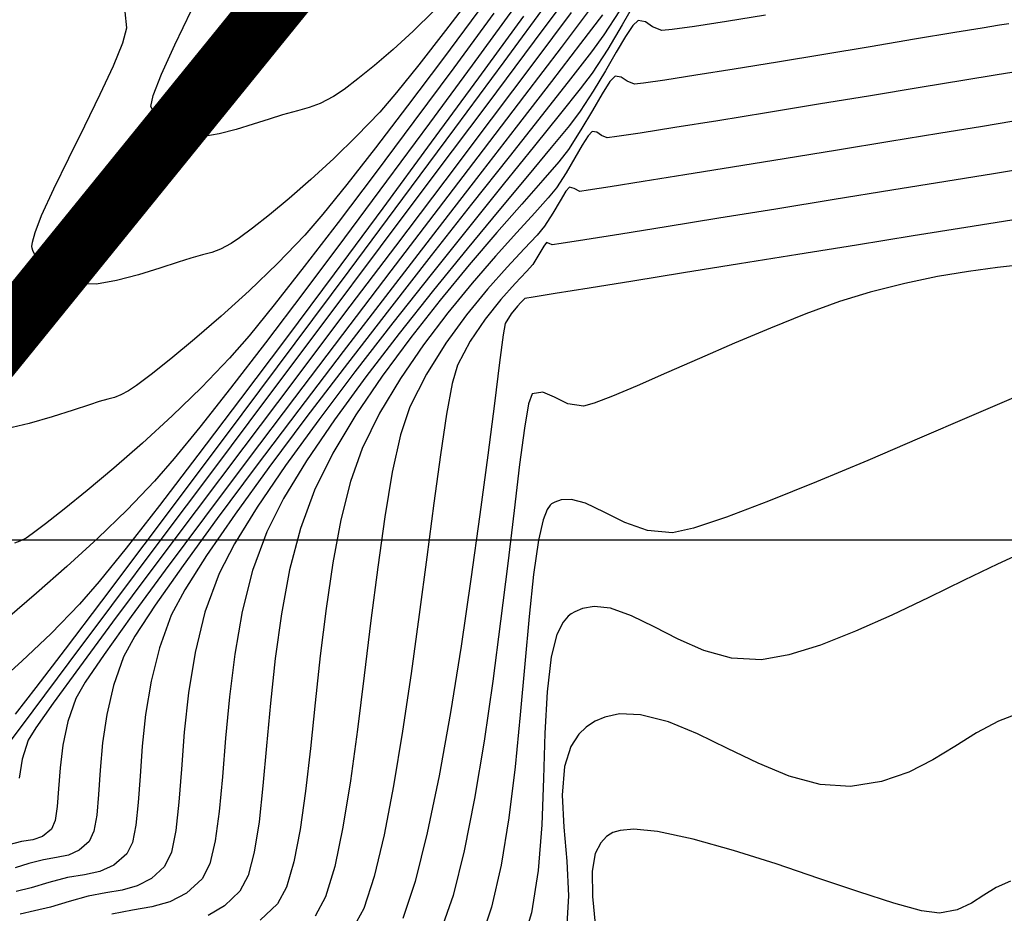
# Model space of a CAD drawing. Units: feet. Extents: x 760391 to 761544, y 8560933 to 8561584.
# Drawn here: x 761080 to 761113, y 8561327 to 8561357 of the extents above; entities that cross this region are included whole.
import ezdxf

# ---------------------------------------------------------------- set-up
doc = ezdxf.new("R2010")
doc.units = ezdxf.units.FT
doc.header["$LTSCALE"] = 12.7
doc.header["$MEASUREMENT"] = 0
for name, color, linetype in [('CONT-MJR', 38, 'Continuous'), ('CONT-MNR', 33, 'Continuous'), ('COORD_LIN', 8, 'Continuous')]:
    doc.layers.add(name, color=color, linetype=linetype)
doc.layers.add('eje rio', color=5, linetype='Continuous', lineweight=35)

msp = doc.modelspace()

# ---------------------------------------------------------------- linework, layer by layer
at = {"layer": 'CONT-MJR'}
for p, q in [((761099.56, 8561356.962, 1340), (761098.833, 8561356.002, 1340)), ((761098.833, 8561356.002, 1340), (761097.863, 8561354.74, 1340)), ((761112.593, 8561354.956, 1345), (761111.587, 8561354.791, 1345)), ((761113.211, 8561355.057, 1345), (761112.593, 8561354.956, 1345)), ((761097.863, 8561354.74, 1340), (761096.697, 8561353.23, 1340)), ((761110.103, 8561354.546, 1345), (761108.452, 8561354.274, 1345)), ((761111.587, 8561354.791, 1345), (761110.103, 8561354.546, 1345)), ((761108.452, 8561354.274, 1345), (761106.722, 8561353.99, 1345)), ((761106.722, 8561353.99, 1345), (761105.003, 8561353.708, 1345)), ((761105.003, 8561353.708, 1345), (761103.385, 8561353.445, 1345)), ((761096.697, 8561353.23, 1340), (761095.378, 8561351.526, 1340)), ((761101.957, 8561353.215, 1345), (761100.809, 8561353.034, 1345)), ((761103.385, 8561353.445, 1345), (761101.957, 8561353.215, 1345)), ((761099.083, 8561352.945, 1345), (761098.887, 8561352.635, 1345)), ((761099.219, 8561353.082, 1345), (761099.083, 8561352.945, 1345)), ((761099.373, 8561353.059, 1345), (761099.219, 8561353.082, 1345)), ((761099.52, 8561352.956, 1345), (761099.373, 8561353.059, 1345)), ((761099.709, 8561352.88, 1345), (761099.52, 8561352.956, 1345)), ((761100.029, 8561352.917, 1345), (761099.709, 8561352.88, 1345)), ((761100.809, 8561353.034, 1345), (761100.029, 8561352.917, 1345)), ((761098.887, 8561352.635, 1345), (761098.64, 8561352.207, 1345)), ((761098.64, 8561352.207, 1345), (761098.351, 8561351.716, 1345)), ((761098.351, 8561351.716, 1345), (761098.03, 8561351.217, 1345)), ((761095.378, 8561351.526, 1340), (761093.951, 8561349.682, 1340)), ((761098.03, 8561351.217, 1345), (761097.76, 8561350.885, 1345)), ((761097.76, 8561350.885, 1345), (761097.31, 8561350.383, 1345)), ((761097.31, 8561350.383, 1345), (761096.714, 8561349.732, 1345)), ((761093.951, 8561349.682, 1340), (761092.462, 8561347.752, 1340)), ((761096.714, 8561349.732, 1345), (761096.011, 8561348.949, 1345)), ((761096.011, 8561348.949, 1345), (761095.237, 8561348.055, 1345)), ((761095.237, 8561348.055, 1345), (761094.429, 8561347.068, 1345)), ((761092.462, 8561347.752, 1340), (761090.955, 8561345.789, 1340)), ((761094.429, 8561347.068, 1345), (761093.622, 8561346.006, 1345)), ((761093.622, 8561346.006, 1345), (761092.854, 8561344.89, 1345)), ((761090.955, 8561345.789, 1340), (761089.475, 8561343.847, 1340)), ((761092.854, 8561344.89, 1345), (761092.161, 8561343.737, 1345)), ((761113.197, 8561344.252, 1350), (761111.725, 8561343.617, 1350)), ((761089.475, 8561343.847, 1340), (761088.066, 8561341.98, 1340)), ((761092.161, 8561343.737, 1345), (761091.58, 8561342.567, 1345)), ((761111.725, 8561343.617, 1350), (761110.081, 8561342.908, 1350)), ((761110.081, 8561342.908, 1350), (761108.36, 8561342.174, 1350)), ((761091.58, 8561342.567, 1345), (761091.191, 8561341.478, 1345)), ((761108.36, 8561342.174, 1350), (761106.656, 8561341.46, 1350)), ((761088.066, 8561341.98, 1340), (761086.774, 8561340.243, 1340)), ((761091.191, 8561341.478, 1345), (761090.869, 8561340.198, 1345)), ((761106.656, 8561341.46, 1350), (761105.062, 8561340.816, 1350)), ((761097.975, 8561340.79, 1350), (761097.869, 8561340.729, 1350)), ((761098.191, 8561340.866, 1350), (761097.975, 8561340.79, 1350)), ((761098.525, 8561340.881, 1350), (761098.191, 8561340.866, 1350)), ((761098.991, 8561340.757, 1350), (761098.525, 8561340.881, 1350)), ((761105.062, 8561340.816, 1350), (761103.671, 8561340.287, 1350)), ((761097.72, 8561340.543, 1350), (761097.588, 8561340.2, 1350)), ((761097.817, 8561340.686, 1350), (761097.72, 8561340.543, 1350)), ((761097.869, 8561340.729, 1350), (761097.817, 8561340.686, 1350)), ((761099.617, 8561340.458, 1350), (761098.991, 8561340.757, 1350)), ((761100.299, 8561340.113, 1350), (761099.617, 8561340.458, 1350)), ((761086.774, 8561340.243, 1340), (761085.643, 8561338.687, 1340)), ((761090.869, 8561340.198, 1345), (761090.604, 8561338.775, 1345)), ((761097.588, 8561340.2, 1350), (761097.435, 8561339.527, 1350)), ((761103.671, 8561340.287, 1350), (761102.579, 8561339.921, 1350)), ((761101.049, 8561339.842, 1350), (761100.299, 8561340.113, 1350)), ((761101.877, 8561339.766, 1350), (761101.049, 8561339.842, 1350)), ((761102.579, 8561339.921, 1350), (761101.877, 8561339.766, 1350)), ((761097.435, 8561339.527, 1350), (761097.27, 8561338.392, 1350)), ((761085.643, 8561338.687, 1340), (761084.717, 8561337.369, 1340)), ((761090.604, 8561338.775, 1345), (761090.382, 8561337.258, 1345)), ((761097.27, 8561338.392, 1350), (761097.122, 8561336.998, 1350)), ((761084.717, 8561337.369, 1340), (761084.043, 8561336.341, 1340)), ((761090.382, 8561337.258, 1345), (761090.193, 8561335.693, 1345)), ((761097.122, 8561336.998, 1350), (761096.979, 8561335.421, 1350)), ((761084.043, 8561336.341, 1340), (761083.664, 8561335.656, 1340)), ((761083.664, 8561335.656, 1340), (761083.327, 8561334.709, 1340)), ((761090.193, 8561335.693, 1345), (761090.024, 8561334.13, 1345)), ((761096.979, 8561335.421, 1350), (761096.827, 8561333.733, 1350)), ((761083.327, 8561334.709, 1340), (761083.105, 8561333.745, 1340)), ((761090.024, 8561334.13, 1345), (761089.863, 8561332.615, 1345)), ((761083.105, 8561333.745, 1340), (761082.968, 8561332.797, 1340)), ((761096.827, 8561333.733, 1350), (761096.654, 8561332.008, 1350)), ((761082.968, 8561332.797, 1340), (761082.887, 8561331.9, 1340)), ((761089.863, 8561332.615, 1345), (761089.699, 8561331.198, 1345)), ((761096.654, 8561332.008, 1350), (761096.447, 8561330.319, 1350)), ((761082.887, 8561331.9, 1340), (761082.832, 8561331.09, 1340)), ((761082.832, 8561331.09, 1340), (761082.773, 8561330.402, 1340)), ((761089.699, 8561331.198, 1345), (761089.52, 8561329.927, 1345)), ((761082.773, 8561330.402, 1340), (761082.68, 8561329.869, 1340)), ((761096.447, 8561330.319, 1350), (761096.192, 8561328.741, 1350)), ((761082.68, 8561329.869, 1340), (761082.524, 8561329.527, 1340)), ((761089.52, 8561329.927, 1345), (761089.313, 8561328.849, 1345)), ((761082.524, 8561329.527, 1340), (761082.192, 8561329.237, 1340)), ((761081.831, 8561329.079, 1340), (761081.435, 8561328.994, 1340)), ((761082.192, 8561329.237, 1340), (761081.831, 8561329.079, 1340)), ((761080.525, 8561328.794, 1340), (761080.069, 8561328.658, 1340)), ((761081.002, 8561328.919, 1340), (761080.525, 8561328.794, 1340)), ((761081.435, 8561328.994, 1340), (761081.002, 8561328.919, 1340)), ((761089.313, 8561328.849, 1345), (761089.067, 8561328.012, 1345)), ((761096.192, 8561328.741, 1350), (761095.878, 8561327.346, 1350)), ((761089.067, 8561328.012, 1345), (761088.77, 8561327.465, 1345)), ((761088.77, 8561327.465, 1345), (761088.194, 8561326.915, 1345)), ((761095.878, 8561327.346, 1350), (761095.49, 8561326.209, 1350))]:
    msp.add_line(p, q, dxfattribs=at)
at = {"layer": 'CONT-MJR', "flags": 128}
for points, elevation in [([(761096.935, 8561356.913), (761095.444, 8561354.871), (761093.876, 8561352.732), (761092.266, 8561350.547), (761090.651, 8561348.365), (761089.066, 8561346.237), (761087.547, 8561344.213), (761086.13, 8561342.342), (761084.851, 8561340.676), (761083.746, 8561339.263), (761082.851, 8561338.155), (761082.202, 8561337.402), (761081.262, 8561336.429), (761080.292, 8561335.507), (761079.322, 8561334.644)], 1335), ([(761093.964, 8561357.088), (761093.274, 8561356.414), (761092.61, 8561355.805), (761091.992, 8561355.272), (761091.443, 8561354.828), (761090.982, 8561354.484), (761090.631, 8561354.252), (761090.19, 8561354.02), (761089.82, 8561353.881), (761089.433, 8561353.775), (761088.942, 8561353.64), (761088.5, 8561353.5), (761087.969, 8561353.326), (761087.398, 8561353.151), (761086.834, 8561353.006), (761086.328, 8561352.923), (761085.927, 8561352.932), (761085.457, 8561353.064), (761085.058, 8561353.266), (761084.755, 8561353.547), (761084.571, 8561353.92), (761084.645, 8561354.285), (761084.928, 8561354.993), (761085.368, 8561355.962), (761085.915, 8561357.114)], 1330)]:
    msp.add_lwpolyline(points, dxfattribs=dict(at, elevation=elevation))
at = {"layer": 'CONT-MNR'}
for p, q in [((761098.666, 8561357.937, 1337), (761097.287, 8561356.082, 1337)), ((761097.781, 8561357.429, 1336), (761096.282, 8561355.399, 1336)), ((761099.185, 8561357.195, 1339), (761098.182, 8561355.868, 1339)), ((761100.631, 8561357.359, 1342), (761100.206, 8561356.621, 1342)), ((761098.521, 8561357.03, 1338), (761097.28, 8561355.377, 1338)), ((761100.124, 8561357.087, 1341), (761099.607, 8561356.297, 1341)), ((761104.966, 8561356.95, 1343), (761103.674, 8561356.74, 1343)), ((761100.206, 8561356.621, 1342), (761099.73, 8561355.823, 1342)), ((761100.56, 8561356.602, 1343), (761100.316, 8561356.236, 1343)), ((761100.736, 8561356.765, 1343), (761100.56, 8561356.602, 1343)), ((761100.984, 8561356.728, 1343), (761100.736, 8561356.765, 1343)), ((761101.222, 8561356.561, 1343), (761100.984, 8561356.728, 1343)), ((761101.526, 8561356.438, 1343), (761101.222, 8561356.561, 1343)), ((761101.866, 8561356.469, 1343), (761101.526, 8561356.438, 1343)), ((761102.611, 8561356.575, 1343), (761101.866, 8561356.469, 1343)), ((761103.674, 8561356.74, 1343), (761102.611, 8561356.575, 1343)), ((761112.161, 8561356.519, 1344), (761111.25, 8561356.367, 1344)), ((761112.729, 8561356.612, 1344), (761112.161, 8561356.519, 1344)), ((761113.042, 8561356.663, 1344), (761112.729, 8561356.612, 1344)), ((761099.607, 8561356.297, 1341), (761099.188, 8561355.729, 1341)), ((761100.316, 8561356.236, 1343), (761100.011, 8561355.717, 1343)), ((761109.916, 8561356.146, 1344), (761108.44, 8561355.9, 1344)), ((761111.25, 8561356.367, 1344), (761109.916, 8561356.146, 1344)), ((761097.287, 8561356.082, 1337), (761095.715, 8561353.975, 1337)), ((761098.182, 8561355.868, 1339), (761096.973, 8561354.277, 1339)), ((761099.73, 8561355.823, 1342), (761099.212, 8561355.027, 1342)), ((761108.44, 8561355.9, 1344), (761106.898, 8561355.645, 1344)), ((761099.188, 8561355.729, 1341), (761098.494, 8561354.832, 1341)), ((761100.011, 8561355.717, 1343), (761099.654, 8561355.096, 1343)), ((761106.898, 8561355.645, 1344), (761105.369, 8561355.392, 1344)), ((761096.282, 8561355.399, 1336), (761094.648, 8561353.191, 1336)), ((761097.28, 8561355.377, 1338), (761095.867, 8561353.5, 1338)), ((761103.929, 8561355.157, 1344), (761102.657, 8561354.953, 1344)), ((761105.369, 8561355.392, 1344), (761103.929, 8561355.157, 1344)), ((761098.494, 8561354.832, 1341), (761097.57, 8561353.655, 1341)), ((761099.212, 8561355.027, 1342), (761098.82, 8561354.504, 1342)), ((761099.654, 8561355.096, 1343), (761099.253, 8561354.426, 1343)), ((761099.978, 8561354.923, 1344), (761099.8, 8561354.744, 1344)), ((761100.178, 8561354.894, 1344), (761099.978, 8561354.923, 1344)), ((761100.371, 8561354.758, 1344), (761100.178, 8561354.894, 1344)), ((761102.657, 8561354.953, 1344), (761101.629, 8561354.792, 1344)), ((761098.82, 8561354.504, 1342), (761098.168, 8561353.681, 1342)), ((761099.8, 8561354.744, 1344), (761099.544, 8561354.339, 1344)), ((761100.617, 8561354.659, 1344), (761100.371, 8561354.758, 1344)), ((761100.923, 8561354.69, 1344), (761100.617, 8561354.659, 1344)), ((761101.629, 8561354.792, 1344), (761100.923, 8561354.69, 1344)), ((761096.973, 8561354.277, 1339), (761095.6, 8561352.476, 1339)), ((761099.253, 8561354.426, 1343), (761098.818, 8561353.757, 1343)), ((761099.544, 8561354.339, 1344), (761099.221, 8561353.78, 1344)), ((761095.715, 8561353.975, 1337), (761093.998, 8561351.678, 1337)), ((761097.57, 8561353.655, 1341), (761096.461, 8561352.251, 1341)), ((761098.168, 8561353.681, 1342), (761097.301, 8561352.607, 1342)), ((761098.818, 8561353.757, 1343), (761098.459, 8561353.287, 1343)), ((761099.221, 8561353.78, 1344), (761098.844, 8561353.139, 1344)), ((761095.867, 8561353.5, 1338), (761094.321, 8561351.451, 1338)), ((761098.459, 8561353.287, 1343), (761097.859, 8561352.554, 1343)), ((761112.173, 8561353.254, 1346), (761110.724, 8561353.017, 1346)), ((761113.147, 8561353.413, 1346), (761112.173, 8561353.254, 1346)), ((761094.648, 8561353.191, 1336), (761092.92, 8561350.862, 1336)), ((761098.844, 8561353.139, 1344), (761098.424, 8561352.487, 1344)), ((761110.724, 8561353.017, 1346), (761109.091, 8561352.751, 1346)), ((761097.301, 8561352.607, 1342), (761096.265, 8561351.328, 1342)), ((761097.859, 8561352.554, 1343), (761097.064, 8561351.6, 1343)), ((761109.091, 8561352.751, 1346), (761107.352, 8561352.467, 1346)), ((761095.6, 8561352.476, 1339), (761094.106, 8561350.518, 1339)), ((761096.461, 8561352.251, 1341), (761095.214, 8561350.672, 1341)), ((761098.424, 8561352.487, 1344), (761098.107, 8561352.085, 1344)), ((761107.352, 8561352.467, 1346), (761105.586, 8561352.179, 1346)), ((761098.107, 8561352.085, 1344), (761097.579, 8561351.472, 1344)), ((761103.871, 8561351.9, 1346), (761102.286, 8561351.643, 1346)), ((761105.586, 8561352.179, 1346), (761103.871, 8561351.9, 1346)), ((761093.998, 8561351.678, 1337), (761092.182, 8561349.254, 1337)), ((761097.064, 8561351.6, 1343), (761096.117, 8561350.465, 1343)), ((761102.286, 8561351.643, 1346), (761100.907, 8561351.422, 1346)), ((761112.533, 8561351.682, 1347), (761110.951, 8561351.425, 1347)), ((761113.59, 8561351.853, 1347), (761112.533, 8561351.682, 1347)), ((761094.321, 8561351.451, 1338), (761092.685, 8561349.285, 1338)), ((761096.265, 8561351.328, 1342), (761095.106, 8561349.891, 1342)), ((761097.579, 8561351.472, 1344), (761096.881, 8561350.678, 1344)), ((761098.461, 8561351.241, 1346), (761098.336, 8561351.101, 1346)), ((761098.617, 8561351.191, 1346), (761098.461, 8561351.241, 1346)), ((761099.815, 8561351.249, 1346), (761099.086, 8561351.137, 1346)), ((761100.907, 8561351.422, 1346), (761099.815, 8561351.249, 1346)), ((761110.951, 8561351.425, 1347), (761109.161, 8561351.135, 1347)), ((761098.336, 8561351.101, 1346), (761098.149, 8561350.79, 1346)), ((761098.8, 8561351.1, 1346), (761098.617, 8561351.191, 1346)), ((761099.086, 8561351.137, 1346), (761098.8, 8561351.1, 1346)), ((761109.161, 8561351.135, 1347), (761107.25, 8561350.826, 1347)), ((761092.92, 8561350.862, 1336), (761091.141, 8561348.468, 1336)), ((761095.214, 8561350.672, 1341), (761093.874, 8561348.968, 1341)), ((761096.881, 8561350.678, 1344), (761096.053, 8561349.73, 1344)), ((761098.149, 8561350.79, 1346), (761097.911, 8561350.381, 1346)), ((761107.25, 8561350.826, 1347), (761105.307, 8561350.511, 1347)), ((761094.106, 8561350.518, 1339), (761092.535, 8561348.458, 1339)), ((761096.117, 8561350.465, 1343), (761095.063, 8561349.191, 1343)), ((761097.911, 8561350.381, 1346), (761097.636, 8561349.948, 1346)), ((761105.307, 8561350.511, 1347), (761103.419, 8561350.206, 1347)), ((761097.636, 8561349.948, 1346), (761097.386, 8561349.651, 1346)), ((761103.419, 8561350.206, 1347), (761101.674, 8561349.924, 1347)), ((761113.138, 8561350.148, 1348), (761111.612, 8561349.903, 1348)), ((761095.106, 8561349.891, 1342), (761093.868, 8561348.345, 1342)), ((761096.053, 8561349.73, 1344), (761095.136, 8561348.657, 1344)), ((761097.386, 8561349.651, 1346), (761096.957, 8561349.191, 1346)), ((761100.161, 8561349.681, 1347), (761098.968, 8561349.489, 1347)), ((761101.674, 8561349.924, 1347), (761100.161, 8561349.681, 1347)), ((761109.869, 8561349.623, 1348), (761107.986, 8561349.32, 1348)), ((761111.612, 8561349.903, 1348), (761109.869, 8561349.623, 1348)), ((761092.685, 8561349.285, 1338), (761091.001, 8561347.054, 1338)), ((761097.613, 8561349.276, 1347), (761097.448, 8561349.001, 1347)), ((761097.702, 8561349.399, 1347), (761097.613, 8561349.276, 1347)), ((761097.792, 8561349.367, 1347), (761097.702, 8561349.399, 1347)), ((761097.891, 8561349.321, 1347), (761097.792, 8561349.367, 1347)), ((761098.182, 8561349.365, 1347), (761097.891, 8561349.321, 1347)), ((761098.968, 8561349.489, 1347), (761098.182, 8561349.365, 1347)), ((761107.986, 8561349.32, 1348), (761106.037, 8561349.007, 1348)), ((761092.182, 8561349.254, 1337), (761090.315, 8561346.762, 1337)), ((761093.874, 8561348.968, 1341), (761092.485, 8561347.191, 1341)), ((761095.063, 8561349.191, 1343), (761093.947, 8561347.818, 1343)), ((761096.957, 8561349.191, 1346), (761096.393, 8561348.585, 1346)), ((761097.448, 8561349.001, 1347), (761097.242, 8561348.678, 1347)), ((761106.037, 8561349.007, 1348), (761104.1, 8561348.695, 1348)), ((761095.136, 8561348.657, 1344), (761094.168, 8561347.487, 1344)), ((761097.242, 8561348.678, 1347), (761097.033, 8561348.436, 1347)), ((761104.1, 8561348.695, 1348), (761102.251, 8561348.397, 1348)), ((761113.552, 8561348.677, 1349), (761112.665, 8561348.574, 1349)), ((761091.141, 8561348.468, 1336), (761089.351, 8561346.066, 1336)), ((761092.535, 8561348.458, 1339), (761090.931, 8561346.351, 1339)), ((761093.868, 8561348.345, 1342), (761092.597, 8561346.736, 1342)), ((761096.393, 8561348.585, 1346), (761095.741, 8561347.85, 1346)), ((761097.033, 8561348.436, 1347), (761096.66, 8561348.039, 1347)), ((761102.251, 8561348.397, 1348), (761100.565, 8561348.125, 1348)), ((761111.706, 8561348.442, 1349), (761110.68, 8561348.27, 1349)), ((761112.665, 8561348.574, 1349), (761111.706, 8561348.442, 1349)), ((761096.66, 8561348.039, 1347), (761096.185, 8561347.508, 1347)), ((761100.565, 8561348.125, 1348), (761099.119, 8561347.892, 1348)), ((761109.588, 8561348.046, 1349), (761108.436, 8561347.756, 1349)), ((761110.68, 8561348.27, 1349), (761109.588, 8561348.046, 1349)), ((761093.947, 8561347.818, 1343), (761092.812, 8561346.388, 1343)), ((761095.741, 8561347.85, 1346), (761095.047, 8561347.002, 1346)), ((761097.989, 8561347.708, 1348), (761097.252, 8561347.588, 1348)), ((761099.119, 8561347.892, 1348), (761097.989, 8561347.708, 1348)), ((761108.436, 8561347.756, 1349), (761107.424, 8561347.44, 1349)), ((761094.168, 8561347.487, 1344), (761093.192, 8561346.249, 1344)), ((761096.185, 8561347.508, 1347), (761095.667, 8561346.864, 1347)), ((761096.848, 8561347.408, 1348), (761096.733, 8561347.288, 1348)), ((761096.912, 8561347.48, 1348), (761096.848, 8561347.408, 1348)), ((761096.983, 8561347.541, 1348), (761096.912, 8561347.48, 1348)), ((761097.252, 8561347.588, 1348), (761096.983, 8561347.541, 1348)), ((761107.424, 8561347.44, 1349), (761106.308, 8561347.034, 1349)), ((761091.001, 8561347.054, 1338), (761089.31, 8561344.812, 1338)), ((761092.485, 8561347.191, 1341), (761091.095, 8561345.393, 1341)), ((761095.047, 8561347.002, 1346), (761094.355, 8561346.058, 1346)), ((761096.524, 8561347.038, 1348), (761096.33, 8561346.713, 1348)), ((761096.733, 8561347.288, 1348), (761096.524, 8561347.038, 1348)), ((761106.308, 8561347.034, 1349), (761105.132, 8561346.565, 1349)), ((761090.315, 8561346.762, 1337), (761088.443, 8561344.266, 1337)), ((761092.597, 8561346.736, 1342), (761091.339, 8561345.112, 1342)), ((761095.667, 8561346.864, 1347), (761095.168, 8561346.132, 1347)), ((761096.33, 8561346.713, 1348), (761096.265, 8561346.335, 1348)), ((761090.931, 8561346.351, 1339), (761089.336, 8561344.25, 1339)), ((761092.812, 8561346.388, 1343), (761091.703, 8561344.941, 1343)), ((761096.265, 8561346.335, 1348), (761096.144, 8561345.42, 1348)), ((761105.132, 8561346.565, 1349), (761103.94, 8561346.064, 1349)), ((761089.351, 8561346.066, 1336), (761087.593, 8561343.712, 1336)), ((761093.192, 8561346.249, 1344), (761092.246, 8561344.972, 1344)), ((761094.355, 8561346.058, 1346), (761093.712, 8561345.035, 1346)), ((761095.168, 8561346.132, 1347), (761094.747, 8561345.331, 1347)), ((761103.94, 8561346.064, 1349), (761102.776, 8561345.558, 1349)), ((761091.095, 8561345.393, 1341), (761089.747, 8561343.625, 1341)), ((761096.144, 8561345.42, 1348), (761095.971, 8561344.061, 1348)), ((761102.776, 8561345.558, 1349), (761101.684, 8561345.076, 1349)), ((761091.339, 8561345.112, 1342), (761090.139, 8561343.52, 1342)), ((761093.712, 8561345.035, 1346), (761093.164, 8561343.949, 1346)), ((761094.747, 8561345.331, 1347), (761094.572, 8561344.722, 1347)), ((761101.684, 8561345.076, 1349), (761100.709, 8561344.648, 1349)), ((761089.31, 8561344.812, 1338), (761087.652, 8561342.613, 1338)), ((761091.703, 8561344.941, 1343), (761090.664, 8561343.518, 1343)), ((761092.246, 8561344.972, 1344), (761091.372, 8561343.683, 1344)), ((761094.572, 8561344.722, 1347), (761094.383, 8561343.708, 1347)), ((761097.222, 8561344.381, 1349), (761097.107, 8561344.048, 1349)), ((761097.573, 8561344.432, 1349), (761097.222, 8561344.381, 1349)), ((761097.964, 8561344.266, 1349), (761097.573, 8561344.432, 1349)), ((761100.709, 8561344.648, 1349), (761099.895, 8561344.302, 1349)), ((761088.443, 8561344.266, 1337), (761086.612, 8561341.826, 1337)), ((761089.336, 8561344.25, 1339), (761087.794, 8561342.209, 1339)), ((761095.971, 8561344.061, 1348), (761095.751, 8561342.348, 1348)), ((761097.107, 8561344.048, 1349), (761096.969, 8561343.238, 1349)), ((761098.41, 8561344.054, 1349), (761097.964, 8561344.266, 1349)), ((761098.924, 8561343.972, 1349), (761098.41, 8561344.054, 1349)), ((761099.285, 8561344.067, 1349), (761098.924, 8561343.972, 1349)), ((761099.895, 8561344.302, 1349), (761099.285, 8561344.067, 1349)), ((761093.164, 8561343.949, 1346), (761092.857, 8561343.027, 1346)), ((761087.593, 8561343.712, 1336), (761085.91, 8561341.463, 1336)), ((761089.747, 8561343.625, 1341), (761088.488, 8561341.939, 1341)), ((761090.139, 8561343.52, 1342), (761089.043, 8561342.008, 1342)), ((761090.664, 8561343.518, 1343), (761089.74, 8561342.16, 1343)), ((761091.372, 8561343.683, 1344), (761090.608, 8561342.411, 1344)), ((761094.383, 8561343.708, 1347), (761094.179, 8561342.362, 1347)), ((761096.969, 8561343.238, 1349), (761096.808, 8561342.032, 1349)), ((761092.857, 8561343.027, 1346), (761092.582, 8561341.788, 1346)), ((761087.652, 8561342.613, 1338), (761086.071, 8561340.509, 1338)), ((761090.608, 8561342.411, 1344), (761089.997, 8561341.185, 1344)), ((761087.794, 8561342.209, 1339), (761086.348, 8561340.284, 1339)), ((761089.74, 8561342.16, 1343), (761088.975, 8561340.908, 1343)), ((761094.179, 8561342.362, 1347), (761093.959, 8561340.756, 1347)), ((761095.751, 8561342.348, 1348), (761095.49, 8561340.375, 1348)), ((761086.612, 8561341.826, 1337), (761084.871, 8561339.504, 1337)), ((761088.488, 8561341.939, 1341), (761087.363, 8561340.385, 1341)), ((761089.043, 8561342.008, 1342), (761088.096, 8561340.622, 1342)), ((761092.582, 8561341.788, 1346), (761092.331, 8561340.301, 1346)), ((761096.808, 8561342.032, 1349), (761096.622, 8561340.509, 1349)), ((761085.91, 8561341.463, 1336), (761084.342, 8561339.374, 1336)), ((761089.997, 8561341.185, 1344), (761089.534, 8561339.919, 1344)), ((761088.975, 8561340.908, 1343), (761088.414, 8561339.803, 1343)), ((761086.071, 8561340.509, 1338), (761084.607, 8561338.555, 1338)), ((761088.096, 8561340.622, 1342), (761087.343, 8561339.41, 1342)), ((761093.959, 8561340.756, 1347), (761093.724, 8561338.963, 1347)), ((761096.622, 8561340.509, 1349), (761096.412, 8561338.749, 1349)), ((761086.348, 8561340.284, 1339), (761085.042, 8561338.527, 1339)), ((761087.363, 8561340.385, 1341), (761086.417, 8561339.017, 1341)), ((761092.331, 8561340.301, 1346), (761092.097, 8561338.635, 1346)), ((761095.49, 8561340.375, 1348), (761095.193, 8561338.233, 1348)), ((761088.414, 8561339.803, 1343), (761087.948, 8561338.523, 1343)), ((761089.534, 8561339.919, 1344), (761089.175, 8561338.537, 1344)), ((761084.871, 8561339.504, 1337), (761083.266, 8561337.363, 1337)), ((761084.342, 8561339.374, 1336), (761082.932, 8561337.503, 1336)), ((761087.343, 8561339.41, 1342), (761086.831, 8561338.421, 1342)), ((761113.63, 8561339.169, 1351), (761112.661, 8561338.729, 1351)), ((761086.417, 8561339.017, 1341), (761085.697, 8561337.884, 1341)), ((761093.724, 8561338.963, 1347), (761093.474, 8561337.056, 1347)), ((761084.607, 8561338.555, 1338), (761083.301, 8561336.803, 1338)), ((761085.042, 8561338.527, 1339), (761083.919, 8561336.993, 1339)), ((761087.948, 8561338.523, 1343), (761087.603, 8561337.155, 1343)), ((761089.175, 8561338.537, 1344), (761088.903, 8561337.082, 1344)), ((761092.097, 8561338.635, 1346), (761091.873, 8561336.857, 1346)), ((761096.412, 8561338.749, 1349), (761096.176, 8561336.835, 1349)), ((761112.661, 8561338.729, 1351), (761111.564, 8561338.199, 1351)), ((761086.831, 8561338.421, 1342), (761086.365, 8561337.135, 1342)), ((761095.193, 8561338.233, 1348), (761094.864, 8561336.014, 1348)), ((761111.564, 8561338.199, 1351), (761110.383, 8561337.623, 1351)), ((761085.697, 8561337.884, 1341), (761085.247, 8561337.038, 1341)), ((761110.383, 8561337.623, 1351), (761109.164, 8561337.043, 1351)), ((761082.932, 8561337.503, 1336), (761081.722, 8561335.906, 1336)), ((761083.266, 8561337.363, 1337), (761081.843, 8561335.463, 1337)), ((761098.894, 8561337.259, 1351), (761098.641, 8561337.152, 1351)), ((761099.283, 8561337.326, 1351), (761098.894, 8561337.259, 1351)), ((761099.819, 8561337.27, 1351), (761099.283, 8561337.326, 1351)), ((761100.523, 8561337.021, 1351), (761099.819, 8561337.27, 1351)), ((761083.919, 8561336.993, 1339), (761083.022, 8561335.737, 1339)), ((761085.247, 8561337.038, 1341), (761084.851, 8561335.952, 1341)), ((761086.365, 8561337.135, 1342), (761086.039, 8561335.8, 1342)), ((761087.603, 8561337.155, 1343), (761087.354, 8561335.743, 1343)), ((761088.903, 8561337.082, 1344), (761088.698, 8561335.595, 1344)), ((761091.873, 8561336.857, 1346), (761091.653, 8561335.037, 1346)), ((761093.474, 8561337.056, 1347), (761093.208, 8561335.108, 1347)), ((761098.419, 8561337.005, 1351), (761098.25, 8561336.808, 1351)), ((761098.515, 8561337.078, 1351), (761098.419, 8561337.005, 1351)), ((761098.641, 8561337.152, 1351), (761098.515, 8561337.078, 1351)), ((761101.269, 8561336.651, 1351), (761100.523, 8561337.021, 1351)), ((761109.164, 8561337.043, 1351), (761107.953, 8561336.504, 1351)), ((761083.301, 8561336.803, 1338), (761082.196, 8561335.308, 1338)), ((761096.176, 8561336.835, 1349), (761095.915, 8561334.844, 1349)), ((761098.25, 8561336.808, 1351), (761098.047, 8561336.397, 1351)), ((761102.067, 8561336.24, 1351), (761101.269, 8561336.651, 1351)), ((761098.047, 8561336.397, 1351), (761097.857, 8561335.66, 1351)), ((761102.921, 8561335.867, 1351), (761102.067, 8561336.24, 1351)), ((761107.953, 8561336.504, 1351), (761106.797, 8561336.048, 1351)), ((761081.722, 8561335.906, 1336), (761080.754, 8561334.638, 1336)), ((761084.851, 8561335.952, 1341), (761084.577, 8561334.844, 1341)), ((761094.864, 8561336.014, 1348), (761094.509, 8561333.81, 1348)), ((761106.797, 8561336.048, 1351), (761105.741, 8561335.719, 1351)), ((761083.022, 8561335.737, 1339), (761082.395, 8561334.813, 1339)), ((761086.039, 8561335.8, 1342), (761085.821, 8561334.459, 1342)), ((761087.354, 8561335.743, 1343), (761087.177, 8561334.33, 1343)), ((761088.698, 8561335.595, 1344), (761088.54, 8561334.12, 1344)), ((761097.857, 8561335.66, 1351), (761097.718, 8561334.491, 1351)), ((761103.84, 8561335.614, 1351), (761102.921, 8561335.867, 1351)), ((761104.83, 8561335.561, 1351), (761103.84, 8561335.614, 1351)), ((761105.741, 8561335.719, 1351), (761104.83, 8561335.561, 1351)), ((761081.843, 8561335.463, 1337), (761080.649, 8561333.866, 1337)), ((761082.196, 8561335.308, 1338), (761081.333, 8561334.122, 1338)), ((761091.653, 8561335.037, 1346), (761091.43, 8561333.243, 1346)), ((761093.208, 8561335.108, 1347), (761092.925, 8561333.192, 1347)), ((761080.754, 8561334.638, 1336), (761080.069, 8561333.757, 1336)), ((761082.395, 8561334.813, 1339), (761082.081, 8561334.274, 1339)), ((761084.577, 8561334.844, 1341), (761084.397, 8561333.745, 1341)), ((761095.915, 8561334.844, 1349), (761095.627, 8561332.858, 1349)), ((761082.081, 8561334.274, 1339), (761081.815, 8561333.507, 1339)), ((761085.821, 8561334.459, 1342), (761085.68, 8561333.156, 1342)), ((761087.177, 8561334.33, 1343), (761087.048, 8561332.961, 1343)), ((761097.718, 8561334.491, 1351), (761097.648, 8561333.119, 1351)), ((761081.333, 8561334.122, 1338), (761080.753, 8561333.299, 1338)), ((761088.54, 8561334.12, 1344), (761088.41, 8561332.699, 1344)), ((761080.649, 8561333.866, 1337), (761079.732, 8561332.634, 1337)), ((761084.397, 8561333.745, 1341), (761084.283, 8561332.687, 1341)), ((761094.509, 8561333.81, 1348), (761094.133, 8561331.712, 1348)), ((761099.631, 8561333.655, 1352), (761099.315, 8561333.518, 1352)), ((761100.126, 8561333.76, 1352), (761099.631, 8561333.655, 1352)), ((761100.824, 8561333.736, 1352), (761100.126, 8561333.76, 1352)), ((761101.746, 8561333.498, 1352), (761100.824, 8561333.736, 1352)), ((761113.473, 8561333.819, 1352), (761112.695, 8561333.524, 1352)), ((761080.753, 8561333.299, 1338), (761080.498, 8561332.892, 1338)), ((761081.815, 8561333.507, 1339), (761081.652, 8561332.728, 1339)), ((761099.018, 8561333.324, 1352), (761098.773, 8561333.09, 1352)), ((761099.162, 8561333.427, 1352), (761099.018, 8561333.324, 1352)), ((761099.315, 8561333.518, 1352), (761099.162, 8561333.427, 1352)), ((761102.712, 8561333.1, 1352), (761101.746, 8561333.498, 1352)), ((761112.695, 8561333.524, 1352), (761111.968, 8561333.13, 1352)), ((761085.68, 8561333.156, 1342), (761085.583, 8561331.932, 1342)), ((761087.048, 8561332.961, 1343), (761086.943, 8561331.678, 1343)), ((761091.43, 8561333.243, 1346), (761091.196, 8561331.543, 1346)), ((761092.925, 8561333.192, 1347), (761092.627, 8561331.381, 1347)), ((761097.648, 8561333.119, 1351), (761097.605, 8561331.622, 1351)), ((761098.773, 8561333.09, 1352), (761098.503, 8561332.677, 1352)), ((761103.711, 8561332.617, 1352), (761102.712, 8561333.1, 1352)), ((761111.968, 8561333.13, 1352), (761111.254, 8561332.684, 1352)), ((761080.498, 8561332.892, 1338), (761080.298, 8561332.26, 1338)), ((761081.652, 8561332.728, 1339), (761081.561, 8561331.974, 1339)), ((761084.283, 8561332.687, 1341), (761084.21, 8561331.701, 1341)), ((761088.41, 8561332.699, 1344), (761088.29, 8561331.373, 1344)), ((761095.627, 8561332.858, 1349), (761095.312, 8561330.958, 1349)), ((761098.503, 8561332.677, 1352), (761098.296, 8561332.021, 1352)), ((761104.729, 8561332.126, 1352), (761103.711, 8561332.617, 1352)), ((761111.254, 8561332.684, 1352), (761110.517, 8561332.235, 1352)), ((761080.298, 8561332.26, 1338), (761080.201, 8561331.63, 1338)), ((761081.561, 8561331.974, 1339), (761081.508, 8561331.281, 1339)), ((761098.296, 8561332.021, 1352), (761098.223, 8561331.067, 1352)), ((761105.756, 8561331.701, 1352), (761104.729, 8561332.126, 1352)), ((761110.517, 8561332.235, 1352), (761109.718, 8561331.832, 1352)), ((761084.21, 8561331.701, 1341), (761084.149, 8561330.819, 1341)), ((761085.583, 8561331.932, 1342), (761085.501, 8561330.832, 1342)), ((761086.943, 8561331.678, 1343), (761086.837, 8561330.526, 1343)), ((761094.133, 8561331.712, 1348), (761093.741, 8561329.814, 1348)), ((761106.778, 8561331.419, 1352), (761105.756, 8561331.701, 1352)), ((761109.718, 8561331.832, 1352), (761108.819, 8561331.523, 1352)), ((761088.29, 8561331.373, 1344), (761088.16, 8561330.186, 1344)), ((761091.196, 8561331.543, 1346), (761090.945, 8561330.005, 1346)), ((761092.627, 8561331.381, 1347), (761092.312, 8561329.747, 1347)), ((761097.605, 8561331.622, 1351), (761097.545, 8561330.078, 1351)), ((761107.783, 8561331.356, 1352), (761106.778, 8561331.419, 1352)), ((761108.819, 8561331.523, 1352), (761107.783, 8561331.356, 1352)), ((761081.508, 8561331.281, 1339), (761081.464, 8561330.687, 1339)), ((761098.223, 8561331.067, 1352), (761098.278, 8561330.004, 1352)), ((761081.464, 8561330.687, 1339), (761081.397, 8561330.227, 1339)), ((761084.149, 8561330.819, 1341), (761084.074, 8561330.073, 1341)), ((761085.501, 8561330.832, 1342), (761085.401, 8561329.898, 1342)), ((761095.312, 8561330.958, 1349), (761094.969, 8561329.223, 1349)), ((761086.837, 8561330.526, 1343), (761086.706, 8561329.548, 1343)), ((761081.397, 8561330.227, 1339), (761081.274, 8561329.939, 1339)), ((761084.074, 8561330.073, 1341), (761083.958, 8561329.494, 1341)), ((761088.16, 8561330.186, 1344), (761088.002, 8561329.179, 1344)), ((761090.945, 8561330.005, 1346), (761090.67, 8561328.699, 1346)), ((761097.545, 8561330.078, 1351), (761097.424, 8561328.565, 1351)), ((761098.278, 8561330.004, 1352), (761098.377, 8561328.875, 1352)), ((761080.978, 8561329.699, 1339), (761080.648, 8561329.589, 1339)), ((761081.274, 8561329.939, 1339), (761080.978, 8561329.699, 1339)), ((761085.401, 8561329.898, 1342), (761085.252, 8561329.174, 1342)), ((761092.312, 8561329.747, 1347), (761091.981, 8561328.364, 1347)), ((761093.741, 8561329.814, 1348), (761093.338, 8561328.205, 1348)), ((761099.691, 8561329.69, 1353), (761099.501, 8561329.489, 1353)), ((761099.809, 8561329.776, 1353), (761099.691, 8561329.69, 1353)), ((761099.904, 8561329.827, 1353), (761099.809, 8561329.776, 1353)), ((761100.141, 8561329.899, 1353), (761099.904, 8561329.827, 1353)), ((761100.6, 8561329.933, 1353), (761100.141, 8561329.899, 1353)), ((761101.378, 8561329.858, 1353), (761100.6, 8561329.933, 1353)), ((761102.561, 8561329.609, 1353), (761101.378, 8561329.858, 1353)), ((761080.277, 8561329.524, 1339), (761079.861, 8561329.421, 1339)), ((761080.648, 8561329.589, 1339), (761080.277, 8561329.524, 1339)), ((761083.958, 8561329.494, 1341), (761083.773, 8561329.114, 1341)), ((761086.706, 8561329.548, 1343), (761086.525, 8561328.788, 1343)), ((761099.501, 8561329.489, 1353), (761099.314, 8561329.126, 1353)), ((761103.901, 8561329.234, 1353), (761102.561, 8561329.609, 1353)), ((761083.773, 8561329.114, 1341), (761083.344, 8561328.74, 1341)), ((761085.252, 8561329.174, 1342), (761085.022, 8561328.702, 1342)), ((761088.002, 8561329.179, 1344), (761087.795, 8561328.395, 1344)), ((761094.969, 8561329.223, 1349), (761094.597, 8561327.734, 1349)), ((761099.314, 8561329.126, 1353), (761099.21, 8561328.543, 1353)), ((761105.319, 8561328.783, 1353), (761103.901, 8561329.234, 1353)), ((761083.344, 8561328.74, 1341), (761082.877, 8561328.536, 1341)), ((761085.022, 8561328.702, 1342), (761084.587, 8561328.302, 1342)), ((761086.525, 8561328.788, 1343), (761086.272, 8561328.29, 1343)), ((761090.67, 8561328.699, 1346), (761090.364, 8561327.692, 1346)), ((761098.377, 8561328.875, 1352), (761098.434, 8561327.725, 1352)), ((761106.732, 8561328.306, 1353), (761105.319, 8561328.783, 1353)), ((761082.366, 8561328.425, 1341), (761081.805, 8561328.329, 1341)), ((761082.877, 8561328.536, 1341), (761082.366, 8561328.425, 1341)), ((761087.795, 8561328.395, 1344), (761087.521, 8561327.877, 1344)), ((761091.981, 8561328.364, 1347), (761091.633, 8561327.304, 1347)), ((761097.424, 8561328.565, 1351), (761097.199, 8561327.161, 1351)), ((761099.21, 8561328.543, 1353), (761099.231, 8561327.699, 1353)), ((761081.189, 8561328.168, 1341), (761080.6, 8561327.992, 1341)), ((761081.805, 8561328.329, 1341), (761081.189, 8561328.168, 1341)), ((761084.12, 8561328.059, 1342), (761083.617, 8561327.917, 1342)), ((761084.587, 8561328.302, 1342), (761084.12, 8561328.059, 1342)), ((761086.272, 8561328.29, 1343), (761085.756, 8561327.816, 1343)), ((761093.338, 8561328.205, 1348), (761092.928, 8561326.979, 1348)), ((761108.061, 8561327.854, 1353), (761106.732, 8561328.306, 1353)), ((761113.097, 8561328.216, 1353), (761112.626, 8561328.005, 1353)), ((761080.6, 8561327.992, 1341), (761080.097, 8561327.872, 1341)), ((761082.488, 8561327.714, 1342), (761081.854, 8561327.541, 1342)), ((761083.075, 8561327.82, 1342), (761082.488, 8561327.714, 1342)), ((761083.617, 8561327.917, 1342), (761083.075, 8561327.82, 1342)), ((761085.756, 8561327.816, 1343), (761085.203, 8561327.528, 1343)), ((761087.521, 8561327.877, 1344), (761087.013, 8561327.393, 1344)), ((761094.597, 8561327.734, 1349), (761094.197, 8561326.572, 1349)), ((761098.434, 8561327.725, 1352), (761098.366, 8561326.596, 1352)), ((761109.225, 8561327.478, 1353), (761108.061, 8561327.854, 1353)), ((761112.213, 8561327.743, 1353), (761111.8, 8561327.479, 1353)), ((761112.626, 8561328.005, 1353), (761112.213, 8561327.743, 1353)), ((761081.854, 8561327.541, 1342), (761081.242, 8561327.355, 1342)), ((761085.203, 8561327.528, 1343), (761084.607, 8561327.36, 1343)), ((761087.013, 8561327.393, 1344), (761086.473, 8561327.074, 1344)), ((761090.364, 8561327.692, 1346), (761090.02, 8561327.053, 1346)), ((761099.231, 8561327.699, 1353), (761099.312, 8561326.781, 1353)), ((761110.144, 8561327.226, 1353), (761109.225, 8561327.478, 1353)), ((761111.8, 8561327.479, 1353), (761111.327, 8561327.265, 1353)), ((761080.711, 8561327.223, 1342), (761080.233, 8561327.114, 1342)), ((761081.242, 8561327.355, 1342), (761080.711, 8561327.223, 1342)), ((761083.964, 8561327.245, 1343), (761083.27, 8561327.119, 1343)), ((761084.607, 8561327.36, 1343), (761083.964, 8561327.245, 1343)), ((761091.633, 8561327.304, 1347), (761091.269, 8561326.64, 1347)), ((761097.199, 8561327.161, 1351), (761096.828, 8561325.943, 1351)), ((761110.736, 8561327.15, 1353), (761110.144, 8561327.226, 1353)), ((761111.327, 8561327.265, 1353), (761110.736, 8561327.15, 1353))]:
    msp.add_line(p, q, dxfattribs=at)
at = {"layer": 'CONT-MNR', "flags": 128}
for points, elevation in [([(761095.341, 8561357.74), (761094.346, 8561356.432), (761093.461, 8561355.294), (761092.723, 8561354.378), (761092.166, 8561353.732), (761091.41, 8561352.942), (761090.638, 8561352.19), (761089.879, 8561351.492), (761089.158, 8561350.863), (761088.506, 8561350.321), (761087.948, 8561349.879), (761087.514, 8561349.556), (761087.23, 8561349.365), (761086.883, 8561349.182), (761086.592, 8561349.073), (761086.287, 8561348.99), (761085.901, 8561348.883), (761085.478, 8561348.747), (761084.869, 8561348.547), (761084.158, 8561348.329), (761083.43, 8561348.14), (761082.771, 8561348.025), (761082.266, 8561348.03), (761081.806, 8561348.151), (761081.398, 8561348.324), (761081.056, 8561348.555), (761080.84, 8561348.787), (761080.717, 8561348.99), (761080.655, 8561349.14), (761080.631, 8561349.22), (761080.623, 8561349.272), (761080.638, 8561349.418), (761080.725, 8561349.731), (761080.945, 8561350.296), (761081.348, 8561351.186), (761081.843, 8561352.205), (761082.374, 8561353.277), (761082.887, 8561354.323), (761083.327, 8561355.264), (761083.639, 8561356.024), (761083.768, 8561356.522), (761083.719, 8561357.061)], 1331), ([(761096.607, 8561357.172), (761095.232, 8561355.29), (761093.818, 8561353.364), (761092.395, 8561351.438), (761090.992, 8561349.553), (761089.641, 8561347.752), (761088.37, 8561346.077), (761087.21, 8561344.57), (761086.191, 8561343.274), (761085.342, 8561342.232), (761084.693, 8561341.484), (761083.783, 8561340.537), (761082.801, 8561339.585), (761081.786, 8561338.652), (761080.778, 8561337.763), (761079.814, 8561336.942)], 1334), ([(761095.455, 8561357.098), (761094.243, 8561355.471), (761093.087, 8561353.936), (761092.019, 8561352.539), (761091.072, 8561351.327), (761090.28, 8561350.348), (761089.675, 8561349.649), (761088.77, 8561348.708), (761087.832, 8561347.803), (761086.902, 8561346.959), (761086.023, 8561346.199), (761085.234, 8561345.547), (761084.578, 8561345.027), (761084.096, 8561344.663), (761083.83, 8561344.479), (761083.576, 8561344.345), (761083.364, 8561344.265), (761083.141, 8561344.204), (761082.859, 8561344.127), (761082.534, 8561344.02), (761081.987, 8561343.838), (761081.295, 8561343.619), (761080.534, 8561343.4), (761079.781, 8561343.22)], 1332), ([(761095.951, 8561357.007), (761094.622, 8561355.201), (761093.298, 8561353.413), (761092.009, 8561351.689), (761090.786, 8561350.072), (761089.661, 8561348.607), (761088.665, 8561347.338), (761087.829, 8561346.31), (761087.184, 8561345.567), (761086.25, 8561344.595), (761085.272, 8561343.647), (761084.289, 8561342.747), (761083.338, 8561341.916), (761082.459, 8561341.178), (761081.69, 8561340.554), (761081.069, 8561340.066), (761080.636, 8561339.738), (761080.429, 8561339.592), (761080.223, 8561339.488), (761080.044, 8561339.432)], 1333)]:
    msp.add_lwpolyline(points, dxfattribs=dict(at, elevation=elevation))
at = {"layer": 'COORD_LIN'}
msp.add_line((761415.863, 8561339.525), (760515.863, 8561339.525), dxfattribs=at)
at = {"layer": 'eje rio', "const_width": 2, "elevation": 1382}
msp.add_lwpolyline([(761046.568, 8561288.442), (761055.959, 8561300.405), (761061.353, 8561313.289), (761063.894, 8561321.589), (761072.944, 8561336.958), (761078.818, 8561345.106), (761091.361, 8561360.569), (761094.443, 8561365.688), (761099.143, 8561370.461), (761103.11, 8561376.036)], dxfattribs=at)

doc.saveas('drawing.dxf')
